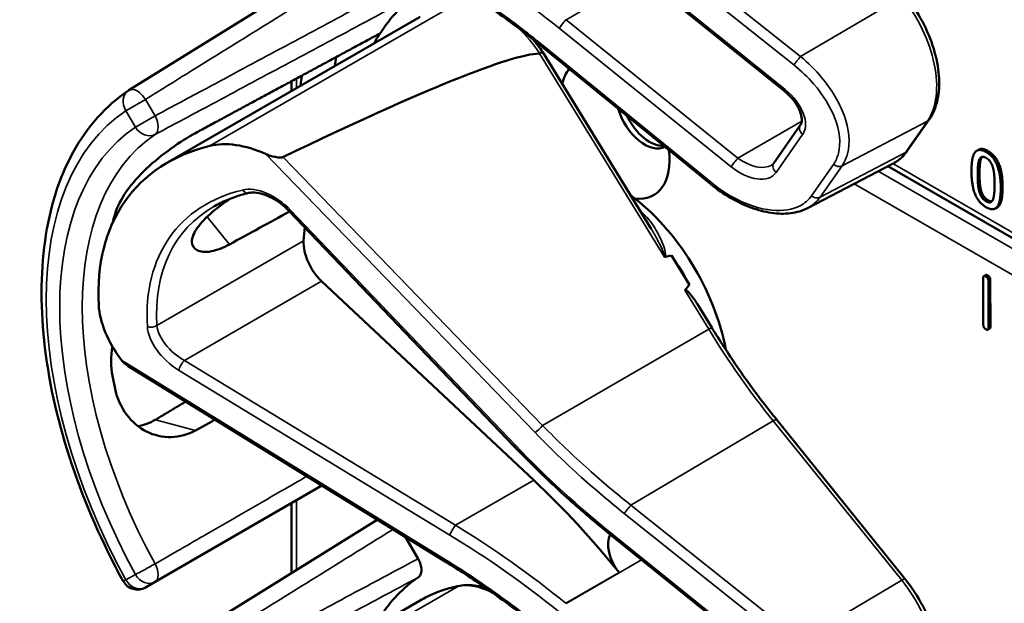
# Model space of a CAD drawing. Units: inches. Extents: x 1 to 131, y 1 to 101.
# Drawn here: x 113 to 114, y 79 to 80 of the extents above; entities that cross this region are included whole.
import ezdxf

# ---------------------------------------------------------------- set-up
doc = ezdxf.new("R2010")
doc.units = ezdxf.units.IN
doc.header["$LTSCALE"] = 6
doc.header["$MEASUREMENT"] = 0
doc.layers.add('Visible (ANSI)', color=7, linetype='Continuous', lineweight=50)
doc.layers.add('Visible Narrow (ANSI)', color=7, linetype='Continuous', lineweight=35)

msp = doc.modelspace()

# ---------------------------------------------------------------- linework, layer by layer
at = {"layer": 'Visible (ANSI)'}
for p, q in [((113.2035, 80.5826), (112.7247, 80.2853)), ((113.9875, 80.284), (113.6563, 80.5509)), ((112.7992, 80.1458), (113.286, 80.4269)), ((113.8461, 80.1042), (113.5219, 80.3685)), ((113.7313, 80.018), (113.5222, 80.359)), ((113.0384, 80.284), (113.0384, 80.3029)), ((113.9675, 80.1445), (114.0186, 80.2177)), ((114.2248, 80.1685), (114.2671, 80.229)), ((114.3623, 80.1709), (114.3588, 80.1688)), ((114.0326, 80.0582), (114.1975, 80.1442)), ((115.3525, 79.4664), (114.1875, 80.139)), ((113.4674, 79.5987), (113.0331, 80.053)), ((114.398, 80.0594), (114.3945, 80.0573)), ((113.8048, 79.9102), (113.7702, 79.9665)), ((113.5049, 79.5335), (113.0961, 79.9172)), ((114.3712, 79.8335), (114.3709, 79.9233)), ((114.3758, 79.9292), (114.3722, 79.9272)), ((114.3811, 79.9175), (114.3814, 79.8277)), ((114.3846, 79.9195), (114.3849, 79.8297)), ((113.8481, 79.8277), (113.8202, 79.8731)), ((114.3836, 79.8259), (114.38, 79.8238)), ((113.336, 79.3758), (112.7235, 79.7532)), ((114.2209, 79.3427), (113.9732, 79.65)), ((112.7752, 79.3376), (113.0967, 79.5232)), ((113.0384, 79.3549), (113.0384, 79.4895)), ((113.2035, 79.4574), (112.7247, 79.1601)), ((113.2579, 79.4239), (113.282, 79.3822)), ((113.6563, 79.4258), (113.656, 79.426)), ((113.9875, 79.1588), (113.6563, 79.4258)), ((112.7568, 79.327), (112.7752, 79.3376)), ((112.7992, 79.0207), (113.286, 79.3018))]:
    msp.add_line(p, q, dxfattribs=at)
for centre, start, end in [((112.7412, 80.2587), 121.8383, 123.8009), ((112.7412, 79.354), 208.7314, 300)]:
    msp.add_arc(centre, 0.0312, start, end, dxfattribs=at)
for centre, major_axis, ratio, start_param, end_param in [((113.6618, 79.8495), (-0.3645, 0.6313), 0.57735, 0.041117, 0.288236), ((113.6618, 79.8495), (-0.3645, 0.6313), 0.57735, 0.288236, 0.336977), ((109.5969, 78.0669), (3.9379, 2.2834), 0.041697, 0.076586, 0.492541), ((113.7281, 79.8877), (0.4325, -0.7491), 0.57735, 3.766284, 3.792762), ((113.6618, 79.8495), (-0.4325, 0.7491), 0.57735, 0.620495, 0.651169), ((113.6618, 80.2112), (-0.074, 0.1282), 0.57735, 0.224006, 0.55561), ((113.7188, 80.2441), (0.039, -0.0675), 0.57735, 4.311298, 6.277861), ((113.7281, 80.2495), (0.039, -0.0675), 0.57735, 4.57877, 6.010389), ((113.2711, 79.6239), (0.538, -0.4678), 0.591665, 2.746912, 3.66244), ((112.9887, 80.0251), (-0.1486, 0.1292), 0.591665, 5.191004, 5.888504), ((113.6618, 80.2112), (0.074, -0.1282), 0.57735, 5.872008, 7.223561), ((113.6618, 79.8495), (-0.155, 0.2685), 0.57735, 4.161176, 5.362672), ((113.205, 79.5857), (0.373, -0.646), 0.57735, 3.646421, 3.678857), ((110.273, 77.8929), (11.3433, 6.3728), 0.042213, 1.301239, 1.311764), ((113.4638, 79.7352), (-0.285, 0.4936), 0.57735, 0.667243, 0.725895), ((113.1109, 79.9632), (0.035, -0.0606), 0.57735, 3.867487, 5.194437), ((107.3993, 76.2338), (-6.425, -3.7256), 0.041697, 3.249489, 3.262808), ((113.6406, 79.8372), (-0.155, 0.2685), 0.57735, 4.651444, 4.86518), ((107.3993, 76.2338), (-6.425, -3.7256), 0.041697, 3.020449, 3.035753), ((112.8336, 79.803), (-0.1486, 0.1292), 0.591665, 0.520847, 1.218347), ((113.205, 79.5857), (0.373, -0.646), 0.57735, 4.17002, 4.20756), ((113.2584, 78.7665), (-0.5835, 1.0106), 0.57735, 4.976374, 5.194437), ((113.6906, 79.3855), (-0.03, 0.052), 0.57735, 0.336195, 1.832416), ((113.6618, 78.7243), (-0.3645, 0.6313), 0.57735, 0.041117, 0.288236)]:
    msp.add_ellipse(centre, major_axis=major_axis, ratio=ratio, start_param=start_param, end_param=end_param, dxfattribs=at)
for points, degree, knots in [([(113.5219, 80.3685), (113.51, 80.3782), (113.498, 80.3877), (113.4737, 80.4065), (113.4615, 80.4157), (113.4368, 80.4338), (113.4244, 80.4426), (113.3994, 80.46), (113.3868, 80.4684), (113.3615, 80.485), (113.3487, 80.4931), (113.336, 80.5009)], 3, [-1.5803128, -1.5803128, -1.5803128, -1.5803128, -1.5366571, -1.5366571, -1.4930014, -1.4930014, -1.4493458, -1.4493458, -1.4056901, -1.4056901, -1.3620344, -1.3620344, -1.3620344, -1.3620344]), ([(114.2671, 80.229), (114.2745, 80.2396), (114.2796, 80.2522), (114.286, 80.2806), (114.2869, 80.2966), (114.2843, 80.3302), (114.2809, 80.3477), (114.2702, 80.3829), (114.2628, 80.4006), (114.245, 80.4345), (114.2345, 80.4507), (114.2222, 80.4663), (114.2215, 80.467), (114.2209, 80.4678)], 3, [1.570796, 1.570796, 1.570796, 1.570796, 1.868384, 1.868384, 2.182543, 2.182543, 2.496702, 2.496702, 2.810861, 2.810861, 3.125021, 3.125021, 3.141593, 3.141593, 3.141593, 3.141593]), ([(113.5222, 80.359), (113.5222, 80.359), (113.5221, 80.3591), (113.5216, 80.3589), (113.5209, 80.3587), (113.519, 80.3577), (113.5179, 80.3571), (113.5165, 80.3563)], 3, [-0.03649866, -0.03649866, -0.03649866, -0.03649866, -0.02975295, -0.02975295, -0.01487377, -0.01487377, 0, 0, 0, 0]), ([(112.7138, 79.339), (112.6739, 79.4118), (112.6405, 79.4877), (112.5895, 79.6397), (112.5719, 79.7156), (112.5543, 79.8613), (112.5542, 79.931), (112.5722, 80.0585), (112.5902, 80.1164), (112.6443, 80.2149), (112.6803, 80.2556), (112.7238, 80.2847)], 3, [0.823736, 0.823736, 0.823736, 0.823736, 1.12256, 1.12256, 1.421384, 1.421384, 1.720208, 1.720208, 2.019032, 2.019032, 2.317856, 2.317856, 2.317856, 2.317856]), ([(114.0186, 80.2177), (114.0199, 80.2195), (114.0208, 80.2218), (114.0216, 80.2282), (114.0215, 80.2321), (114.0195, 80.2408), (114.0178, 80.2454), (114.013, 80.2552), (114.0098, 80.2603), (114.0019, 80.2705), (113.9972, 80.2755), (113.9905, 80.2814), (113.989, 80.2827), (113.9875, 80.284)], 3, [0, 0, 0, 0, 0.314159, 0.314159, 0.617678, 0.617678, 0.895492, 0.895492, 1.183635, 1.183635, 1.483935, 1.483935, 1.570796, 1.570796, 1.570796, 1.570796]), ([(112.8533, 80.2029), (112.8391, 80.1952), (112.8228, 80.1851), (112.7898, 80.1614), (112.7731, 80.1478), (112.7447, 80.1209), (112.731, 80.1058), (112.7097, 80.0755), (112.7021, 80.0603), (112.6982, 80.047), (112.6982, 80.047), (112.6982, 80.047)], 3, [1.1948209, 1.1948209, 1.1948209, 1.1948209, 1.3431277, 1.3431277, 1.4938108, 1.4938108, 1.6444442, 1.6444442, 1.7950775, 1.7950775, 1.7952734, 1.7952734, 1.7952734, 1.7952734]), ([(113.0218, 80.1565), (113.0211, 80.1562), (113.0204, 80.156), (113.0187, 80.1556), (113.0177, 80.1556), (113.0136, 80.1554), (113.0098, 80.156), (113.0005, 80.1579), (112.9936, 80.1602), (112.9881, 80.1626)], 3, [0.16237387, 0.16237387, 0.16237387, 0.16237387, 0.16846071, 0.16846071, 0.1759696, 0.1759696, 0.20043322, 0.20043322, 0.24827021, 0.24827021, 0.24827021, 0.24827021]), ([(114.1975, 80.1442), (114.1997, 80.1453), (114.2018, 80.1466), (114.2059, 80.1492), (114.2078, 80.1507), (114.2116, 80.1538), (114.2135, 80.1554), (114.217, 80.1588), (114.2186, 80.1607), (114.2218, 80.1644), (114.2234, 80.1664), (114.2248, 80.1685)], 3, [1.2821156, 1.2821156, 1.2821156, 1.2821156, 1.3398517, 1.3398517, 1.3975879, 1.3975879, 1.455324, 1.455324, 1.5130602, 1.5130602, 1.5707963, 1.5707963, 1.5707963, 1.5707963]), ([(113.9634, 80.1407), (113.9637, 80.1409), (113.9641, 80.1412), (113.9647, 80.1416), (113.965, 80.1418), (113.9656, 80.1423), (113.9659, 80.1426), (113.9664, 80.1431), (113.9666, 80.1434), (113.9671, 80.1439), (113.9673, 80.1442), (113.9675, 80.1445)], 3, [-0.2639855, -0.2639855, -0.2639855, -0.2639855, -0.2111884, -0.2111884, -0.1583913, -0.1583913, -0.1055942, -0.1055942, -0.0527971, -0.0527971, 0, 0, 0, 0]), ([(114.0326, 80.0582), (114.0277, 80.0556), (114.0225, 80.0535), (114.0115, 80.0502), (114.0058, 80.049), (113.9882, 80.0468), (113.9757, 80.0471), (113.95, 80.0508), (113.9367, 80.0543), (113.9101, 80.0641), (113.8968, 80.0704), (113.8708, 80.0856), (113.8581, 80.0944), (113.8461, 80.1042)], 3, [0.291402, 0.291402, 0.291402, 0.291402, 0.420293, 0.420293, 0.549184, 0.549184, 0.806967, 0.806967, 1.064749, 1.064749, 1.322531, 1.322531, 1.580313, 1.580313, 1.580313, 1.580313]), ([(112.9555, 80.0873), (112.9505, 80.0862), (112.9456, 80.0848), (112.9361, 80.082), (112.9314, 80.0805), (112.9223, 80.0772), (112.9178, 80.0754), (112.909, 80.0717), (112.9047, 80.0697), (112.8964, 80.0655), (112.8923, 80.0634), (112.8883, 80.0611)], 3, [-0.4619092, -0.4619092, -0.4619092, -0.4619092, -0.4223245, -0.4223245, -0.3827397, -0.3827397, -0.343155, -0.343155, -0.3035702, -0.3035702, -0.2639855, -0.2639855, -0.2639855, -0.2639855]), ([(113.0331, 80.053), (113.0283, 80.058), (113.0231, 80.0627), (113.012, 80.0711), (113.0061, 80.0749), (112.9945, 80.081), (112.9887, 80.0834), (112.9776, 80.0869), (112.9723, 80.0879), (112.9629, 80.0885), (112.9588, 80.0882), (112.9555, 80.0873)], 3, [-1.788859, -1.788859, -1.788859, -1.788859, -1.523469, -1.523469, -1.258079, -1.258079, -0.992689, -0.992689, -0.727299, -0.727299, -0.461909, -0.461909, -0.461909, -0.461909]), ([(114.4084, 80.0988), (114.4084, 80.0714), (114.3999, 80.0605), (114.398, 80.0594)], 2, [0, 0, 0, 1, 1.226923, 1.226923, 1.226923]), ([(112.9185, 79.9881), (112.9063, 79.9815), (112.8942, 79.9768), (112.8722, 79.9726), (112.8627, 79.9736), (112.8502, 79.98), (112.8463, 79.9858), (112.8462, 80.001), (112.85, 80.0104), (112.8633, 80.0295), (112.8737, 80.0404), (112.8966, 80.0597), (112.9079, 80.0681), (112.9195, 80.0761)], 3, [0.0132252, 0.0132252, 0.0132252, 0.0132252, 0.1442651, 0.1442651, 0.2885302, 0.2885302, 0.4327704, 0.4327704, 0.5770105, 0.5770105, 0.7212507, 0.7212507, 0.8295055, 0.8295055, 0.8295055, 0.8295055]), ([(113.756, 79.9649), (113.756, 79.9649), (113.756, 79.9649), (113.7563, 79.9647), (113.7565, 79.9646), (113.7571, 79.9644), (113.7573, 79.9644), (113.7578, 79.9643), (113.7581, 79.9643), (113.7584, 79.9644)], 3, [-0.000044042, -0.000044042, -0.000044042, -0.000044042, 0, 0, 0.002429277, 0.002429277, 0.004561471, 0.004561471, 0.006961386, 0.006961386, 0.006961386, 0.006961386]), ([(113.796, 79.8997), (113.7961, 79.8998), (113.7962, 79.8999), (113.7963, 79.8999), (113.7965, 79.9001), (113.7968, 79.9001), (113.7973, 79.9001), (113.7975, 79.9001), (113.7983, 79.8998), (113.7988, 79.8995), (113.8026, 79.8971), (113.8058, 79.8932), (113.8125, 79.8849), (113.8165, 79.8792), (113.8202, 79.8731)], 3, [0.54959592, 0.54959592, 0.54959592, 0.54959592, 0.55097913, 0.55097913, 0.55097913, 0.55325446, 0.55325446, 0.55552979, 0.55552979, 0.56008045, 0.56008045, 0.59290073, 0.59290073, 0.64403338, 0.64403338, 0.64403338, 0.64403338]), ([(113.9732, 79.65), (113.9642, 79.6611), (113.9554, 79.6724), (113.9379, 79.6953), (113.9293, 79.7069), (113.9123, 79.7303), (113.9039, 79.7422), (113.8875, 79.7662), (113.8794, 79.7784), (113.8635, 79.8028), (113.8557, 79.8152), (113.8481, 79.8277)], 3, [6.2831853, 6.2831853, 6.2831853, 6.2831853, 6.3267978, 6.3267978, 6.3704104, 6.3704104, 6.4140229, 6.4140229, 6.4576354, 6.4576354, 6.5012479, 6.5012479, 6.5012479, 6.5012479]), ([(112.6931, 79.7916), (112.6896, 79.7718), (112.6898, 79.7521), (112.6931, 79.7348), (112.6931, 79.7348), (112.6931, 79.7347)], 3, [1.6472675, 1.6472675, 1.6472675, 1.6472675, 1.7950775, 1.7950775, 1.7952734, 1.7952734, 1.7952734, 1.7952734]), ([(112.6982, 79.7097), (112.6982, 79.7097), (112.6982, 79.7097), (112.7021, 79.6919), (112.7097, 79.6745), (112.731, 79.6458), (112.7447, 79.6346), (112.7731, 79.6202), (112.7898, 79.6162), (112.8228, 79.617), (112.8391, 79.6217), (112.8533, 79.6295)], 3, [1.7936569, 1.7936569, 1.7936569, 1.7936569, 1.7938527, 1.7938527, 1.9444861, 1.9444861, 2.0951195, 2.0951195, 2.2458025, 2.2458025, 2.3941094, 2.3941094, 2.3941094, 2.3941094]), ([(112.7761, 79.6502), (112.7759, 79.6501), (112.7757, 79.65), (112.7654, 79.6439), (112.7541, 79.6397), (112.7425, 79.6377)], 3, [1.20024, 1.20024, 1.20024, 1.20024, 1.2023087, 1.2023087, 1.3138725, 1.3138725, 1.3138725, 1.3138725]), ([(113.656, 79.426), (113.6427, 79.4366), (113.6295, 79.4475), (113.6034, 79.4696), (113.5905, 79.4808), (113.565, 79.5035), (113.5524, 79.5151), (113.5275, 79.5385), (113.5152, 79.5503), (113.491, 79.5743), (113.4791, 79.5865), (113.4674, 79.5987)], 3, [-1.5754672, -1.5754672, -1.5754672, -1.5754672, -1.5309205, -1.5309205, -1.4863738, -1.4863738, -1.4418271, -1.4418271, -1.3972804, -1.3972804, -1.3527337, -1.3527337, -1.3527337, -1.3527337]), ([(113.282, 79.3822), (113.2841, 79.3787), (113.2857, 79.3749), (113.2879, 79.3675), (113.2885, 79.3639), (113.2885, 79.3572), (113.288, 79.3542), (113.2859, 79.3495), (113.2845, 79.3477), (113.2827, 79.3465)], 3, [0, 0, 0, 0, 0.031028, 0.031028, 0.0620505, 0.0620505, 0.0930619, 0.0930619, 0.1218116, 0.1218116, 0.1218116, 0.1218116]), ([(113.5219, 79.2433), (113.51, 79.2531), (113.498, 79.2626), (113.4737, 79.2814), (113.4615, 79.2906), (113.4368, 79.3086), (113.4244, 79.3175), (113.3994, 79.3348), (113.3868, 79.3433), (113.3615, 79.3599), (113.3487, 79.3679), (113.336, 79.3758)], 3, [-1.5803128, -1.5803128, -1.5803128, -1.5803128, -1.5366571, -1.5366571, -1.4930014, -1.4930014, -1.4493458, -1.4493458, -1.4056901, -1.4056901, -1.3620344, -1.3620344, -1.3620344, -1.3620344]), ([(113.3617, 79.33), (113.3563, 79.3289), (113.3509, 79.3277), (113.3404, 79.3249), (113.3352, 79.3233), (113.3249, 79.3199), (113.3198, 79.318), (113.3099, 79.3139), (113.305, 79.3117), (113.2954, 79.307), (113.2906, 79.3045), (113.286, 79.3018)], 3, [4.254625, 4.254625, 4.254625, 4.254625, 4.2933807, 4.2933807, 4.3321364, 4.3321364, 4.3708921, 4.3708921, 4.4096478, 4.4096478, 4.4484035, 4.4484035, 4.4484035, 4.4484035]), ([(113.4124, 79.3258), (113.4065, 79.3277), (113.4006, 79.3292), (113.3834, 79.3321), (113.3723, 79.3321), (113.3617, 79.33)], 3, [3.8737354, 3.8737354, 3.8737354, 3.8737354, 4.0036443, 4.0036443, 4.254625, 4.254625, 4.254625, 4.254625]), ([(114.2671, 79.1039), (114.2745, 79.1145), (114.2796, 79.1271), (114.286, 79.1555), (114.2869, 79.1715), (114.2843, 79.205), (114.2809, 79.2226), (114.2702, 79.2578), (114.2628, 79.2754), (114.245, 79.3093), (114.2345, 79.3255), (114.2222, 79.3411), (114.2215, 79.3419), (114.2209, 79.3427)], 3, [1.570796, 1.570796, 1.570796, 1.570796, 1.868384, 1.868384, 2.182543, 2.182543, 2.496702, 2.496702, 2.810861, 2.810861, 3.125021, 3.125021, 3.141593, 3.141593, 3.141593, 3.141593])]:
    msp.add_open_spline(points, degree=degree, knots=knots, dxfattribs=at)
for points, weights in [([(113.2087, 80.3949), (113.0326, 80.2998), (112.8533, 80.2029)], [2.19231371403, 2.17692168242, 2.16146392191]), ([(112.8342, 79.685), (112.8051, 79.6676), (112.7761, 79.6502)], [2.04036380327, 2.04256651806, 2.04476805146]), ([(112.8533, 79.6295), (112.8719, 79.6399), (112.8906, 79.6503)], [2.16146392191, 2.1630619361, 2.16465924782])]:
    msp.add_rational_spline(points, weights, degree=2, dxfattribs=at)
for points, degree in [([(113.5222, 80.359), (113.5168, 80.367), (113.511, 80.3748), (113.5049, 80.3822)], 3), ([(113.5165, 80.3563), (113.5163, 80.3562), (113.5162, 80.3562), (113.516, 80.3562)], 3), ([(114.3484, 80.1293), (114.3484, 80.157), (114.3622, 80.1745), (114.3767, 80.1662)], 2), ([(114.3623, 80.1709), (114.369, 80.1747), (114.3802, 80.1682)], 2), ([(114.3767, 80.1662), (114.3912, 80.1578), (114.4049, 80.1234), (114.4049, 80.0968)], 2), ([(114.3802, 80.1682), (114.3947, 80.1598), (114.4084, 80.1255), (114.4084, 80.0988)], 2), ([(114.3604, 80.1224), (114.3604, 80.1324), (114.3617, 80.1475), (114.3635, 80.1517)], 2), ([(114.3635, 80.1517), (114.3654, 80.156), (114.3717, 80.1577), (114.3767, 80.1549)], 2), ([(114.367, 80.1538), (114.3652, 80.1496), (114.3639, 80.1344), (114.3639, 80.1244)], 2), ([(114.369, 80.157), (114.3679, 80.1557), (114.367, 80.1538)], 2), ([(114.3767, 80.1549), (114.3816, 80.152), (114.3878, 80.143), (114.3896, 80.1368)], 2), ([(114.3767, 80.0599), (114.3621, 80.0683), (114.3484, 80.1025), (114.3484, 80.1293)], 2), ([(114.3634, 80.0899), (114.3616, 80.0966), (114.3604, 80.1116), (114.3604, 80.1224)], 2), ([(114.3639, 80.1244), (114.3639, 80.1137), (114.3651, 80.0986), (114.367, 80.0919)], 2), ([(114.3896, 80.1368), (114.3914, 80.1305), (114.3929, 80.1142), (114.3929, 80.1037)], 2), ([(114.3929, 80.1037), (114.3929, 80.0932), (114.3914, 80.0785), (114.3897, 80.0745)], 2), ([(114.3767, 80.0712), (114.3715, 80.0742), (114.3651, 80.0836), (114.3634, 80.0899)], 2), ([(114.367, 80.0919), (114.3687, 80.0856), (114.3751, 80.0763), (114.3802, 80.0733)], 2), ([(114.4049, 80.0968), (114.4049, 80.0693), (114.3911, 80.0516), (114.3767, 80.0599)], 2), ([(114.3897, 80.0745), (114.3879, 80.0701), (114.3815, 80.0684), (114.3767, 80.0712)], 2), ([(114.3802, 80.0733), (114.3847, 80.0707), (114.3878, 80.0712)], 2), ([(114.3709, 79.9233), (114.3709, 79.9294), (114.376, 79.9264)], 2), ([(114.3758, 79.9292), (114.377, 79.9299), (114.3796, 79.9285)], 2), ([(114.376, 79.9264), (114.3811, 79.9236), (114.3811, 79.9175)], 2), ([(114.3796, 79.9285), (114.3846, 79.9256), (114.3846, 79.9195)], 2), ([(114.3763, 79.8245), (114.3712, 79.8274), (114.3712, 79.8335)], 2), ([(114.3814, 79.8277), (114.3814, 79.8216), (114.3763, 79.8245)], 2), ([(114.3849, 79.8297), (114.3849, 79.8266), (114.3836, 79.8259)], 2), ([(112.7106, 79.7651), (112.714, 79.7605), (112.7187, 79.7562), (112.7235, 79.7532)], 3)]:
    msp.add_open_spline(points, degree=degree, dxfattribs=at)
at = {"layer": 'Visible Narrow (ANSI)'}
for p, q in [((114.019, 80.3502), (113.6921, 80.6107)), ((113.6794, 80.5944), (114.0063, 80.334)), ((113.9891, 80.2867), (113.6579, 80.5537)), ((113.5671, 80.4213), (113.7127, 80.5054)), ((114.2141, 80.4657), (114.019, 80.3502)), ((113.3587, 80.454), (112.8809, 80.1782)), ((113.8983, 80.1543), (113.5671, 80.4213)), ((113.554, 80.4048), (113.8852, 80.1379)), ((113.8478, 80.1069), (113.5236, 80.3712)), ((113.516, 80.3562), (113.756, 79.9649)), ((113.0475, 80.2892), (113.0475, 80.3078)), ((112.7568, 80.2677), (112.7191, 80.2459)), ((112.7752, 80.236), (112.7568, 80.2677)), ((112.7191, 80.2459), (112.7374, 80.2142)), ((112.7374, 80.2142), (112.7752, 80.236)), ((114.0213, 80.2254), (113.8983, 80.1543)), ((114.0991, 80.1398), (114.2636, 80.226)), ((114.2636, 80.226), (114.2213, 80.1654)), ((113.972, 80.127), (114.0231, 80.2002)), ((112.9881, 80.1626), (113.5075, 79.6254)), ((114.2213, 80.1654), (114.0568, 80.0793)), ((114.3802, 80.1682), (114.3767, 80.1662)), ((113.5221, 79.639), (113.0218, 80.1565)), ((114.0824, 80.1425), (114.0402, 80.082)), ((114.0568, 80.0793), (114.0991, 80.1398)), ((115.3613, 79.4719), (114.1971, 80.144)), ((114.367, 80.1538), (114.3635, 80.1517)), ((115.3354, 79.4558), (114.1689, 80.1293)), ((114.3639, 80.1244), (114.3604, 80.1224)), ((114.1225, 80.1051), (115.2928, 79.4294)), ((114.367, 80.0919), (114.3634, 80.0899)), ((114.4084, 80.0988), (114.4049, 80.0968)), ((114.3802, 80.0733), (114.3767, 80.0712)), ((113.4704, 79.6002), (113.0362, 80.0544)), ((112.8755, 80.0414), (112.9185, 79.9881)), ((113.0615, 79.9951), (112.7789, 79.832)), ((112.8317, 79.7645), (113.0961, 79.9172)), ((114.3796, 79.9285), (114.376, 79.9264)), ((114.3846, 79.9195), (114.3811, 79.9175)), ((113.796, 79.8997), (113.8421, 79.8245)), ((113.5221, 79.639), (113.8421, 79.8245)), ((114.3849, 79.8297), (114.3814, 79.8277)), ((113.336, 79.3797), (112.7106, 79.7651)), ((113.3544, 79.4466), (112.8317, 79.7645)), ((112.8207, 79.7458), (113.3434, 79.4278)), ((112.8533, 79.6295), (112.7761, 79.6502)), ((113.6921, 79.4855), (113.9664, 79.6479)), ((113.9664, 79.6479), (114.2141, 79.3406)), ((113.3544, 79.4466), (113.5049, 79.5335)), ((113.0475, 79.3606), (113.0475, 79.4948)), ((114.019, 79.2251), (113.6921, 79.4855)), ((113.6794, 79.4693), (114.0063, 79.2088)), ((113.9891, 79.1616), (113.6579, 79.4285)), ((113.5671, 79.2961), (113.7127, 79.3802)), ((112.7374, 79.3519), (112.7191, 79.3413)), ((113.6694, 79.3554), (113.5669, 79.2962)), ((113.3587, 79.3289), (112.8809, 79.053)), ((114.2141, 79.3406), (114.019, 79.2251))]:
    msp.add_line(p, q, dxfattribs=at)
for centre, major_axis, ratio, start_param, end_param in [((113.1481, 79.8235), (-0.9009, 0.7833), 0.591665, 4.775487, 4.993535), ((114.1474, 80.3701), (0.0947, -0.1641), 0.57735, 0.263985, 1.834782), ((113.5618, 80.4137), (0.0094, 0.0117), 0.053754, 0.909754, 2.48055), ((113.5882, 80.4516), (-0.0509, 0.0378), 0.582372, 1.58599, 1.588306), ((113.4336, 80.282), (0.095, -0.1645), 0.57735, 1.691637, 2.033574), ((113.5804, 80.4426), (-0.0587, 0.051), 0.591665, 1.63175, 1.633879), ((113.5314, 80.3801), (-0.0095, -0.0116), 0.046515, 5.622425, 6.283185), ((114.0141, 80.3429), (0.0093, 0.0117), 0.060988, 0.943108, 2.480226), ((112.7412, 80.2587), (-0.0174, 0.026), 0.815897, 0, 1.516644), ((112.7412, 80.2587), (-0.0165, 0.0265), 0.577152, 4.693868, 6.283185), ((113.9969, 80.2957), (-0.0094, -0.0117), 0.053754, 5.622143, 6.283185), ((113.9627, 80.2489), (0.0587, -0.051), 0.591665, 0.063083, 1.633879), ((113.1421, 79.5494), (-0.4077, 0.7061), 0.57735, 0.038338, 1.532458), ((112.7595, 80.227), (0.0147, -0.0276), 0.577152, 0.058651, 1.589319), ((114.0309, 80.2091), (-0.0123, 0.0086), 0.788211, 0, 1.483338), ((114.2548, 80.2376), (0.0123, -0.0086), 0.788211, 5.894769, 6.283185), ((113.1421, 79.5494), (-0.3893, 0.6744), 0.57735, 0.040142, 1.530654), ((113.1636, 79.5618), (-0.3737, 0.6473), 0.57735, 0.040142, 1.530654), ((112.7595, 80.227), (0.0175, -0.0259), 0.815839, 4.655695, 6.200312), ((114.1051, 80.3096), (0.0947, -0.1641), 0.57735, 6.25849, 6.547171), ((114.2125, 80.1771), (0.0123, -0.0086), 0.788211, 5.894769, 6.283185), ((113.893, 80.1468), (0.0094, 0.0117), 0.053754, 0.909754, 2.48055), ((113.9194, 80.1846), (0.0509, -0.0378), 0.582372, 4.729899, 6.03671), ((113.9798, 80.1359), (-0.0123, 0.0086), 0.788211, 0, 1.483338), ((114.0902, 80.1514), (0.0123, -0.0086), 0.788211, 4.624931, 5.894769), ((113.9116, 80.1757), (0.0587, -0.051), 0.591665, 4.775472, 6.346268), ((113.8556, 80.1158), (-0.0095, -0.0116), 0.046515, 5.622425, 6.283185), ((113.2743, 79.6213), (-0.4575, 0.3978), 0.591665, 5.884359, 6.808178), ((112.9921, 80.0245), (-0.0665, 0.0578), 0.591665, 4.557409, 5.884359), ((112.9519, 80.1019), (0.0035, -0.0146), 0.725111, 5.185299, 6.283185), ((114.048, 80.0909), (0.0123, -0.0086), 0.788211, 4.624931, 5.894769), ((113.2821, 79.6303), (-0.4498, 0.3846), 0.59089, 6.077273, 6.803168), ((113.044, 80.0633), (-0.0108, -0.0104), 0.112222, 0, 0.664861), ((113.6512, 79.8433), (-0.155, 0.2685), 0.57735, 5.207935, 5.229072), ((113.7169, 80.0597), (0.0102, 0.011), 0.388254, 3.890871, 4.035338), ((112.7683, 79.8388), (0.015, 0.0009), 0.675814, 4.123828, 5.457025), ((112.8351, 79.7996), (-0.0665, 0.0578), 0.591665, 0.524992, 1.851942), ((112.843, 79.8085), (-0.0587, 0.0446), 0.58395, 0.485635, 1.812585), ((113.8353, 79.8198), (0.0128, 0.0078), 0.037483, 0, 0.989726), ((114.3188, 80.1528), (0.5003, -0.8665), 0.57735, 4.758312, 4.976374), ((112.8285, 79.7547), (0.0078, 0.0128), 0.217353, 0.834817, 2.462525), ((113.9615, 79.6406), (0.0117, 0.0094), 0.213048, 0, 0.973508), ((113.5153, 79.6343), (0.0108, 0.0104), 0.105171, 3.805846, 5.286001), ((113.4782, 79.6091), (-0.0108, -0.0104), 0.112222, 0, 0.664861), ((114.0418, 79.9885), (-0.8622, 0.7497), 0.591665, 1.415817, 1.63855), ((113.6872, 79.4782), (0.0093, 0.0117), 0.060988, 0.943108, 2.480226), ((113.3512, 79.4368), (0.0078, 0.0128), 0.217353, 0.834817, 2.462525), ((113.1559, 78.7073), (-0.9086, 0.7965), 0.592025, 4.777935, 4.995998), ((113.1481, 78.6984), (-0.9009, 0.7833), 0.591665, 4.775487, 4.993535), ((113.6654, 79.4377), (-0.0094, -0.0117), 0.057305, 5.621989, 6.283185), ((113.6657, 79.4374), (-0.0094, -0.0117), 0.053754, 5.622143, 6.283185), ((113.6315, 79.3907), (-0.0587, 0.051), 0.591665, 4.775472, 4.780143), ((112.7595, 79.3646), (-0.0274, -0.015), 0.032767, 0.61586, 2.160476), ((112.7595, 79.3646), (0.0156, -0.0271), 0.555761, 0, 1.530668), ((113.3438, 79.3886), (-0.0079, -0.0128), 0.210501, 5.605356, 6.283185), ((112.7595, 79.3646), (0.0156, -0.0271), 0.816497, 4.712389, 6.283185), ((114.2092, 79.3333), (0.0117, 0.0094), 0.213048, 0, 0.973508), ((112.7412, 79.354), (-0.0274, -0.015), 0.031295, 0, 0.615826), ((112.7412, 79.354), (0.0156, -0.0271), 0.816497, 4.712389, 6.283185), ((113.63, 78.706), (-0.344, 0.5958), 0.57735, 6.089407, 6.283185), ((113.4336, 79.1569), (-0.095, 0.1645), 0.57735, 5.549334, 6.089407), ((113.3646, 79.3153), (-0.0029, 0.0147), 0.801215, 0, 0.265884), ((114.1474, 79.245), (0.0947, -0.1641), 0.57735, 0.263985, 1.834782)]:
    msp.add_ellipse(centre, major_axis=major_axis, ratio=ratio, start_param=start_param, end_param=end_param, dxfattribs=at)
for points, knots in [([(112.7568, 80.2677), (112.7886, 80.2875), (112.8205, 80.3072), (112.8983, 80.3556), (112.9444, 80.3842), (112.9905, 80.4128), (113.0366, 80.4414), (113.0826, 80.47), (113.1637, 80.5204), (113.1988, 80.5421), (113.2338, 80.5639)], [-1.867541, -1.867541, -1.867541, -1.867541, -1.5182, -1.5182, -1.012133, -1.012133, -1.012133, -0.506067, -0.506067, -0.121323, -0.121323, -0.121323, -0.121323]), ([(113.282, 80.5073), (113.2417, 80.4857), (113.2014, 80.4642), (113.1133, 80.417), (113.0654, 80.3914), (113.0176, 80.3658), (112.9698, 80.3402), (112.922, 80.3146), (112.8412, 80.2713), (112.8082, 80.2537), (112.7752, 80.236)], [0.079402, 0.079402, 0.079402, 0.079402, 0.506067, 0.506067, 1.012134, 1.012134, 1.012134, 1.5182, 1.5182, 1.867541, 1.867541, 1.867541, 1.867541]), ([(113.5236, 80.3712), (113.4917, 80.3972), (113.459, 80.422), (113.3962, 80.4664), (113.3663, 80.4861), (113.336, 80.5048)], [-1.5803128, -1.5803128, -1.5803128, -1.5803128, -1.4645259, -1.4645259, -1.3620344, -1.3620344, -1.3620344, -1.3620344]), ([(112.7752, 80.2), (112.8082, 80.2176), (112.8412, 80.2353), (112.922, 80.2786), (112.9699, 80.3042), (113.0177, 80.3298), (113.0655, 80.3554), (113.1133, 80.381), (113.2016, 80.4282), (113.2421, 80.4499), (113.2827, 80.4716)], [-1.867541, -1.867541, -1.867541, -1.867541, -1.5182, -1.5182, -1.012134, -1.012134, -1.012134, -0.506067, -0.506067, -0.077324, -0.077324, -0.077324, -0.077324]), ([(113.5538, 80.4049), (113.5545, 80.4059), (113.5554, 80.4071), (113.5575, 80.4098), (113.5587, 80.4113), (113.5611, 80.4144), (113.5623, 80.4159), (113.5648, 80.4188), (113.5659, 80.4202), (113.5669, 80.4214)], [0, 0, 0, 0, 0.25, 0.25, 0.5, 0.5, 0.75, 0.75, 0.9996162, 0.9996162, 0.9996162, 0.9996162]), ([(114.0991, 80.1398), (114.1038, 80.1466), (114.1073, 80.1544), (114.1151, 80.1841), (114.1128, 80.2101), (114.0938, 80.2617), (114.0788, 80.2869), (114.0474, 80.3245), (114.0337, 80.3381), (114.019, 80.3502)], [0, 0, 0, 0, 0.22408, 0.22408, 0.776311, 0.776311, 1.271081, 1.271081, 1.580313, 1.580313, 1.580313, 1.580313]), ([(114.0063, 80.334), (114.0201, 80.323), (114.0329, 80.3107), (114.0624, 80.2767), (114.0765, 80.2537), (114.0946, 80.2068), (114.097, 80.183), (114.09, 80.1559), (114.0868, 80.1487), (114.0824, 80.1425)], [-1.580313, -1.580313, -1.580313, -1.580313, -1.271081, -1.271081, -0.776311, -0.776311, -0.22408, -0.22408, 0, 0, 0, 0]), ([(114.0402, 80.082), (114.0345, 80.0739), (114.0271, 80.0674), (114.0036, 80.0551), (113.9851, 80.0521), (113.9401, 80.0563), (113.9127, 80.0656), (113.873, 80.088), (113.86, 80.0969), (113.8478, 80.1069)], [0, 0, 0, 0, 0.289432, 0.289432, 0.752523, 0.752523, 1.30318, 1.30318, 1.580313, 1.580313, 1.580313, 1.580313]), ([(114.0326, 80.0582), (114.0327, 80.0582), (114.0327, 80.0582), (114.0426, 80.0634), (114.0507, 80.0705), (114.0568, 80.0793)], [-0.2914024, -0.2914024, -0.2914024, -0.2914024, -0.2894319, -0.2894319, 0, 0, 0, 0]), ([(113.7584, 79.9644), (113.7584, 79.9644), (113.7584, 79.9645), (113.7593, 79.9661), (113.7592, 79.9682), (113.7585, 79.9748), (113.757, 79.9794), (113.7539, 79.9884), (113.7521, 79.9928), (113.7463, 80.0058), (113.7418, 80.0142), (113.7302, 80.0321), (113.7227, 80.0415), (113.7139, 80.0497)], [0.0868809, 0.0868809, 0.0868809, 0.0868809, 0.087268, 0.087268, 0.1046164, 0.1046164, 0.1453425, 0.1453425, 0.1860686, 0.1860686, 0.2675208, 0.2675208, 0.3721449, 0.3721449, 0.3721449, 0.3721449]), ([(113.7313, 80.018), (113.7355, 80.0112), (113.7395, 80.0042), (113.7456, 79.9928), (113.7479, 79.9884), (113.7522, 79.9795), (113.7543, 79.975), (113.7564, 79.9688), (113.757, 79.9669), (113.7568, 79.9651), (113.7565, 79.9648), (113.756, 79.9649)], [-0.2515356, -0.2515356, -0.2515356, -0.2515356, -0.1860686, -0.1860686, -0.1453425, -0.1453425, -0.1046164, -0.1046164, -0.087268, -0.087268, -0.0800192, -0.0800192, -0.0800192, -0.0800192]), ([(113.6921, 79.4855), (113.6644, 79.5075), (113.6372, 79.5304), (113.5802, 79.5814), (113.5505, 79.6098), (113.5221, 79.639)], [-1.5803128, -1.5803128, -1.5803128, -1.5803128, -1.4791929, -1.4791929, -1.3620344, -1.3620344, -1.3620344, -1.3620344]), ([(113.5075, 79.6254), (113.5362, 79.5956), (113.5662, 79.5668), (113.6239, 79.5149), (113.6513, 79.4916), (113.6794, 79.4693)], [1.3620344, 1.3620344, 1.3620344, 1.3620344, 1.4791929, 1.4791929, 1.5803128, 1.5803128, 1.5803128, 1.5803128]), ([(113.0677, 79.5411), (113.051, 79.5315), (113.0344, 79.5218), (113.0177, 79.5122), (112.9699, 79.4846), (112.922, 79.457), (112.8412, 79.4103), (112.8082, 79.3913), (112.7752, 79.3722)], [0.835509, 0.835509, 0.835509, 0.835509, 1.012134, 1.012134, 1.012134, 1.5182, 1.5182, 1.867541, 1.867541, 1.867541, 1.867541]), ([(112.7568, 79.1426), (112.7886, 79.1623), (112.8205, 79.1821), (112.8983, 79.2305), (112.9444, 79.2591), (112.9905, 79.2877), (113.0366, 79.3163), (113.0826, 79.3449), (113.1637, 79.3953), (113.1988, 79.417), (113.2338, 79.4388)], [-1.867541, -1.867541, -1.867541, -1.867541, -1.5182, -1.5182, -1.012133, -1.012133, -1.012133, -0.506067, -0.506067, -0.121323, -0.121323, -0.121323, -0.121323]), ([(113.282, 79.3822), (113.2417, 79.3606), (113.2014, 79.339), (113.1133, 79.2918), (113.0654, 79.2662), (113.0176, 79.2407), (112.9698, 79.2151), (112.922, 79.1895), (112.8412, 79.1462), (112.8082, 79.1285), (112.7752, 79.1109)], [0.079402, 0.079402, 0.079402, 0.079402, 0.506067, 0.506067, 1.012134, 1.012134, 1.012134, 1.5182, 1.5182, 1.867541, 1.867541, 1.867541, 1.867541]), ([(113.5236, 79.2461), (113.4917, 79.272), (113.459, 79.2969), (113.3962, 79.3412), (113.3663, 79.361), (113.336, 79.3797)], [-1.5803128, -1.5803128, -1.5803128, -1.5803128, -1.4645259, -1.4645259, -1.3620344, -1.3620344, -1.3620344, -1.3620344]), ([(112.7752, 79.0748), (112.8082, 79.0925), (112.8412, 79.1102), (112.922, 79.1534), (112.9699, 79.179), (113.0177, 79.2046), (113.0655, 79.2302), (113.1133, 79.2558), (113.2016, 79.3031), (113.2421, 79.3248), (113.2827, 79.3465)], [-1.867541, -1.867541, -1.867541, -1.867541, -1.5182, -1.5182, -1.012134, -1.012134, -1.012134, -0.506067, -0.506067, -0.077324, -0.077324, -0.077324, -0.077324])]:
    msp.add_open_spline(points, degree=3, knots=knots, dxfattribs=at)

doc.saveas('drawing.dxf')
